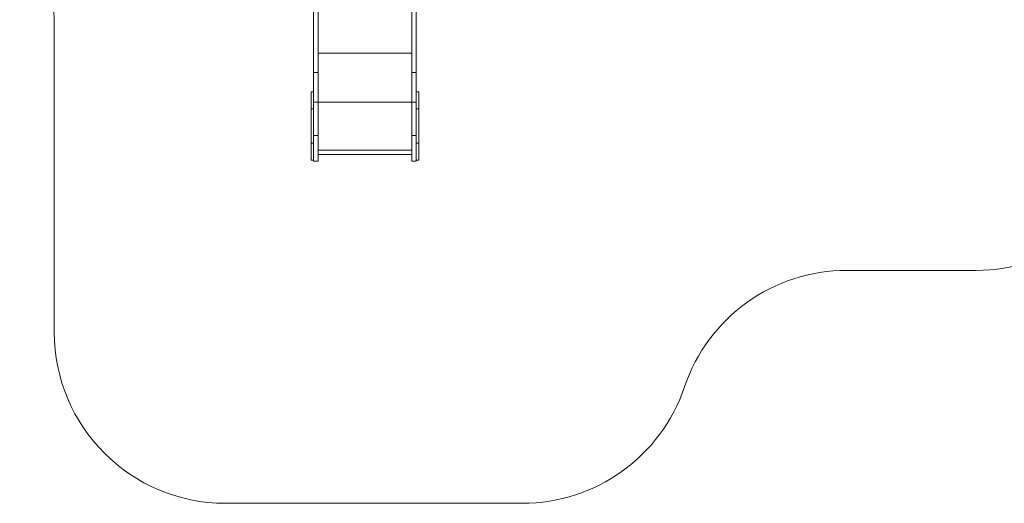
# Model space of a CAD drawing. Units: millimetres. Extents: x -5319 to 6850, y -1646 to 6611.
# Drawn here: x -4807 to 945, y -1646 to 1181 of the extents above; entities that cross this region are included whole.
import ezdxf

# ---------------------------------------------------------------- set-up
doc = ezdxf.new("R2010")
doc.units = ezdxf.units.MM
doc.layers.add('DiKom', color=7, linetype='Continuous')

msp = doc.modelspace()

# ---------------------------------------------------------------- linework, layer by layer
at = {"layer": 'DiKom', "color": 7, "linetype": 'Continuous', "lineweight": 15}
for p, q in [((-3090.2, 1859.7), (-3090.2, 870.9)), ((-3063.2, 1859.7), (-3063.2, 870.9)), ((-2517.2, 1859.7), (-2517.2, 870.9)), ((-2490.2, 1859.7), (-2490.2, 870.9)), ((-2517.2, 985.6), (-3063.2, 985.6)), ((-3063.2, 870.9), (-3090.2, 870.9)), ((-3090.2, 870.9), (-3090.2, 698.9)), ((-3063.2, 870.9), (-3063.2, 698.9)), ((-2517.2, 870.9), (-2490.2, 870.9)), ((-2517.2, 870.9), (-2517.2, 698.9)), ((-2490.2, 870.9), (-2490.2, 698.9)), ((-3090.2, 758.8), (-3105.2, 758.8)), ((-3105.2, 758.8), (-3105.2, 658.9)), ((-2475.2, 758.8), (-2490.2, 758.8)), ((-2475.2, 758.8), (-2475.2, 658.9)), ((-3063.2, 698.9), (-3090.2, 698.9)), ((-3090.2, 698.9), (-3090.2, 503.9)), ((-3063.2, 698.9), (-3063.2, 503.9)), ((-2517.2, 698.8), (-3063.2, 698.8)), ((-2517.2, 698.9), (-2490.2, 698.9)), ((-2517.2, 698.9), (-2517.2, 503.9)), ((-2490.2, 698.9), (-2490.2, 503.9)), ((-3090.2, 658.9), (-3105.2, 658.9)), ((-3105.2, 458.9), (-3105.2, 658.9)), ((-2475.2, 658.9), (-2490.2, 658.9)), ((-2475.2, 458.9), (-2475.2, 658.9)), ((-3063.2, 503.9), (-3090.2, 503.9)), ((-3090.2, 503.9), (-3090.2, 353.9)), ((-3063.2, 503.9), (-3063.2, 353.9)), ((-2517.2, 503.9), (-2490.2, 503.9)), ((-2517.2, 503.9), (-2517.2, 353.9)), ((-2490.2, 503.9), (-2490.2, 353.9)), ((-3090.2, 458.9), (-3105.2, 458.9)), ((-3105.2, 458.9), (-3105.2, 358.8)), ((-2517.2, 418.8), (-3063.2, 418.8)), ((-2475.2, 458.9), (-2490.2, 458.9)), ((-2475.2, 458.9), (-2475.2, 358.8)), ((-3105.2, 358.8), (-3090.2, 358.8)), ((-3063.2, 353.9), (-3090.2, 353.9)), ((-3090.2, 353.9), (-3090.2, 353.8)), ((-3063.2, 353.8), (-3090.2, 353.8)), ((-3063.2, 391.8), (-2517.2, 391.8)), ((-3063.2, 353.9), (-3063.2, 353.8)), ((-2517.2, 353.9), (-2490.2, 353.9)), ((-2517.2, 353.9), (-2517.2, 353.8)), ((-2517.2, 353.8), (-2490.2, 353.8)), ((-2490.2, 358.8), (-2475.2, 358.8)), ((-2490.2, 353.9), (-2490.2, 353.8))]:
    msp.add_line(p, q, dxfattribs=at)
at = {"layer": 'DiKom', "color": 3, "lineweight": 15}
for p, q in [((-4605.2, 1146), (-4605.2, -646.2)), ((24.8, -284.9), (781.8, -284.9)), ((-1870.5, -1646.2), (-3605.2, -1646.2))]:
    msp.add_line(p, q, dxfattribs=at)
for centre, start, end in [((-5605.2, 1146), 0, 37.08033), ((781.8, 715.1), 270, 342.79992), ((24.8, -1284.9), 90, 161.37578), ((-3605.2, -646.2), 180, 270), ((-1870.5, -646.2), 270, 341.37578)]:
    msp.add_arc(centre, 1000, start, end, dxfattribs=at)

doc.saveas('drawing.dxf')
